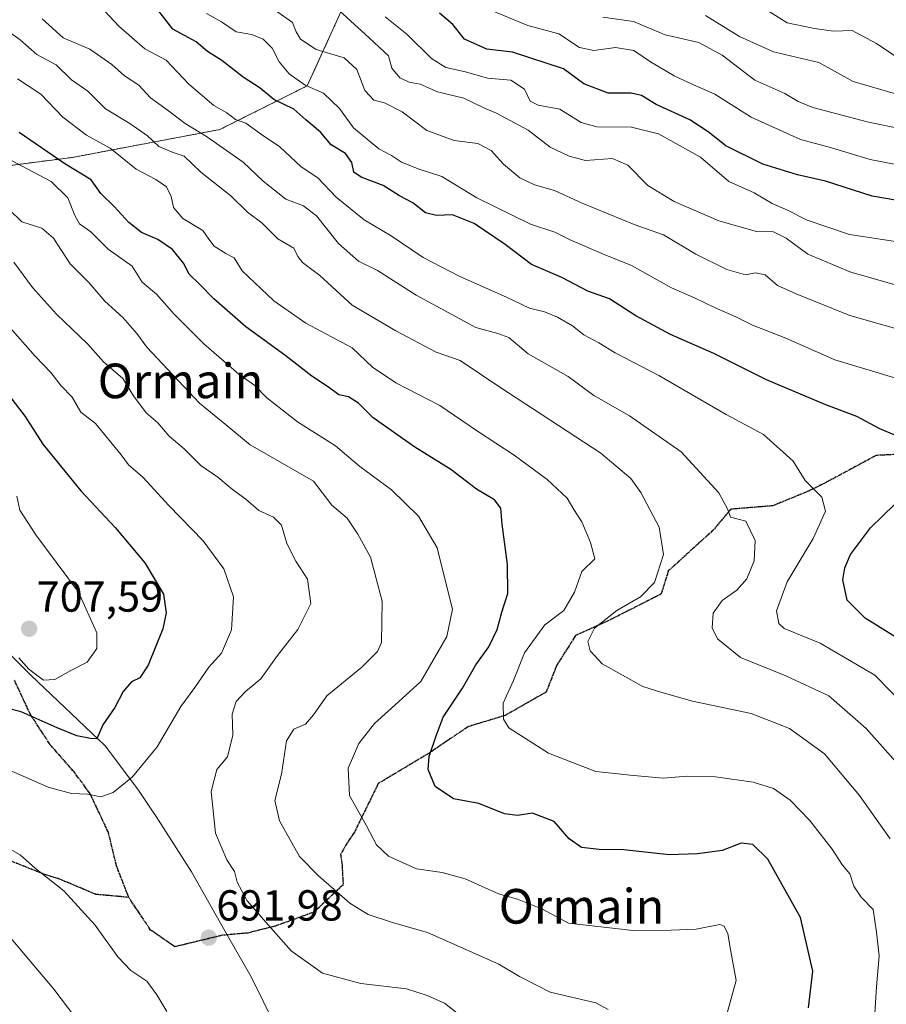
# Model space of a CAD drawing. Units: metres. Extents: x 620646 to 624086, y 4754940 to 4757314.
# Drawn here: x 621295 to 621495, y 4755670 to 4755897 of the extents above; entities that cross this region are included whole.
import ezdxf
from ezdxf.enums import TextEntityAlignment as Align

# ---------------------------------------------------------------- set-up
doc = ezdxf.new("R2010")
doc.units = ezdxf.units.M
doc.header["$MEASUREMENT"] = 0
for name, pattern in [('TRAZOS', [0.75, 0.5, -0.25]), ('TRAZOS2', [0.375, 0.25, -0.125]), ('TRAZOSX2', [1.5, 1, -0.5])]:
    doc.linetypes.add(name, pattern=pattern)
for name, color, linetype, lineweight in [('Arbolado forestal', 92, 'TRAZOS', 0), ('Arbolado forestal CxS', 92, 'Continuous', 0), ('Carátula', 7, 'Continuous', 5), ('Curva de nivel maestra', 36, 'Continuous', 30), ('Curva de nivel normal', 36, 'Continuous', 0), ('Entidad de ámbito territorial', 19, 'Continuous', 0), ('Entidad de ámbito territorial CxS', 92, 'Continuous', 0), ('Punto de cota en terreno', 7, 'Continuous', 0), ('Ruta', 19, 'TRAZOS2', 30), ('Rótulo de punto de cota en terreno', 19, 'Continuous', 0), ('Senda', 19, 'TRAZOSX2', 0), ('Texto cartográfico', 19, 'Continuous', 0)]:
    doc.layers.add(name, color=color, linetype=linetype, lineweight=lineweight)
doc.styles.add('Arial', font='txt', dxfattribs={"height": 0.2})

# ---------------------------------------------------------------- blocks, each defined once
blk = doc.blocks.new('*U164')
at = {"layer": 'Entidad de ámbito territorial', "color": 19, "linetype": 'Continuous', "lineweight": 0}
blk.add_polyline3d([(621367.66, 4755636.5, 696.25), (621348.27, 4755675.84, 691.78), (621342.22, 4755686.49, 691.58), (621334.47, 4755700.11, 692.09), (621326.36, 4755712.87, 693.33), (621325.05, 4755714.81, 693.67), (621323.35, 4755717.31, 694.15), (621322.25, 4755718.93, 694.45), (621314.54, 4755729.15, 698.96), (621297.5, 4755745.39, 704.12), (621279.44, 4755763.39, 706.93)], dxfattribs=at)
blk = doc.blocks.new('*U169')
at = {"layer": 'Curva de nivel normal', "color": 36, "linetype": 'Continuous', "lineweight": 0}
blk.add_polyline3d([(621498.03, 4755813.73, 645), (621482.96, 4755818.31, 645), (621471.64, 4755823.28, 645), (621463.96, 4755826.34, 645), (621460.11, 4755828.26, 645), (621455.17, 4755830.35, 645), (621450.69, 4755832.56, 645), (621445.27, 4755834.94, 645), (621435.99, 4755840.07, 645), (621429.7, 4755842.63, 645), (621422, 4755845.94, 645), (621418.33, 4755847.81, 645), (621412.68, 4755849.63, 645), (621400.31, 4755855.74, 645), (621392.28, 4755860.64, 645), (621387, 4755862.36, 645), (621382.95, 4755863.92, 645), (621380.65, 4755865.47, 645), (621377.74, 4755867.04, 645), (621371.88, 4755871.9, 645), (621368.67, 4755876.36, 645), (621364.92, 4755879.84, 645), (621360.71, 4755881.71, 645), (621356.99, 4755884.36, 645), (621354.75, 4755887.12, 645), (621353.1, 4755890.28, 645), (621351.06, 4755892.35, 645), (621348.4, 4755893.4, 645), (621344.76, 4755894.06, 645), (621341.38, 4755896.32, 645), (621337.94, 4755898.3, 645)], dxfattribs=at)
blk = doc.blocks.new('*U174')
at = {"layer": 'Curva de nivel normal', "color": 36, "linetype": 'Continuous', "lineweight": 0}
blk.add_polyline3d([(621613.17, 4755900.1, 610), (621605.5, 4755896.84, 610), (621600.86, 4755894.69, 610), (621596.95, 4755894.08, 610), (621591.36, 4755892.08, 610), (621577.2, 4755885.74, 610), (621568.9, 4755882.82, 610), (621563.32, 4755880.14, 610), (621557.49, 4755877.99, 610), (621554.5, 4755877.75, 610), (621550.61, 4755878.21, 610), (621540.92, 4755875.94, 610), (621529.95, 4755874.92, 610), (621522.84, 4755875.2, 610), (621499.29, 4755879, 610), (621487.17, 4755882.59, 610), (621479.26, 4755886.97, 610), (621468.76, 4755889.45, 610), (621460.96, 4755892.99, 610), (621453.13, 4755897.84, 610)], dxfattribs=at)
blk = doc.blocks.new('*U182')
at = {"layer": 'Curva de nivel normal', "color": 36, "linetype": 'Continuous', "lineweight": 0}
blk.add_polyline3d([(621514.66, 4755842.92, 630), (621486.32, 4755847.21, 630), (621476.56, 4755850.58, 630), (621471.88, 4755852.9, 630), (621468.49, 4755854.37, 630), (621464.32, 4755856.84, 630), (621458.5, 4755859.45, 630), (621451.95, 4755865.08, 630), (621442.24, 4755870.47, 630), (621435.99, 4755872.05, 630), (621428.05, 4755872.14, 630), (621424.4, 4755873.1, 630), (621419.48, 4755876.17, 630), (621414.45, 4755877.07, 630), (621412.65, 4755878.04, 630), (621411.3, 4755880.81, 630), (621408.15, 4755882.9, 630), (621402.83, 4755883.37, 630), (621397.69, 4755884.82, 630), (621393.17, 4755885.82, 630), (621389.87, 4755887.9, 630), (621384.18, 4755893.51, 630), (621379.21, 4755897.53, 630)], dxfattribs=at)
blk = doc.blocks.new('*U187')
at = {"layer": 'Curva de nivel normal', "color": 36, "linetype": 'Continuous', "lineweight": 0}
blk.add_polyline3d([(621619.99, 4755897.94, 615), (621613.33, 4755893.97, 615), (621607.33, 4755890.27, 615), (621597.78, 4755888.47, 615), (621591.88, 4755886.14, 615), (621588.42, 4755884.02, 615), (621583.41, 4755881.69, 615), (621575.76, 4755877.36, 615), (621559.36, 4755871.16, 615), (621550.34, 4755868.3, 615), (621542.99, 4755865.65, 615), (621536.66, 4755865.03, 615), (621516.92, 4755867.72, 615), (621490.38, 4755873.25, 615), (621477.87, 4755876.56, 615), (621474.47, 4755877.97, 615), (621471.41, 4755879.77, 615), (621464.5, 4755882.86, 615), (621456.93, 4755888.62, 615), (621451.58, 4755891.61, 615), (621443.82, 4755893.37, 615), (621436.46, 4755896.46, 615), (621429.44, 4755897.42, 615)], dxfattribs=at)
blk = doc.blocks.new('*U198')
at = {"layer": 'Curva de nivel normal', "color": 36, "linetype": 'Continuous', "lineweight": 0}
blk.add_polyline3d([(621502.59, 4755862.32, 620), (621491.07, 4755864.57, 620), (621481.66, 4755867.42, 620), (621474.99, 4755869.2, 620), (621463.66, 4755874.36, 620), (621455.27, 4755879.68, 620), (621450.36, 4755881.8, 620), (621445.87, 4755883.9, 620), (621440.39, 4755887.11, 620), (621436.53, 4755889.76, 620), (621432.33, 4755890.44, 620), (621427.33, 4755889.7, 620), (621424.06, 4755890.43, 620), (621419.27, 4755893.57, 620), (621412.11, 4755895.47, 620), (621397.93, 4755901.44, 620)], dxfattribs=at)
blk = doc.blocks.new('*U199')
at = {"layer": 'Curva de nivel normal', "color": 36, "linetype": 'Continuous', "lineweight": 0}
blk.add_polyline3d([(621366.85, 4755900.52, 635), (621375.46, 4755892.67, 635), (621379.92, 4755888.47, 635), (621380.69, 4755885.66, 635), (621382.58, 4755883.44, 635), (621384.72, 4755882.41, 635), (621387.23, 4755881.95, 635), (621391.24, 4755880.22, 635), (621397.37, 4755878.72, 635), (621402.12, 4755876.39, 635), (621404.86, 4755875.22, 635), (621412.21, 4755871.36, 635), (621417.25, 4755867.39, 635), (621421.67, 4755865.36, 635), (621425.42, 4755864.32, 635), (621431.62, 4755864.8, 635), (621435.17, 4755863.22, 635), (621439.81, 4755858.58, 635), (621445.86, 4755854.9, 635), (621456.21, 4755850.38, 635), (621464.9, 4755847.9, 635), (621468.82, 4755847.85, 635), (621471.73, 4755846.42, 635), (621476.69, 4755842.71, 635), (621486.63, 4755838.55, 635), (621497.7, 4755835.38, 635)], dxfattribs=at)
blk = doc.blocks.new('*U213')
at = {"layer": 'Curva de nivel normal', "color": 36, "linetype": 'Continuous', "lineweight": 0}
blk.add_polyline3d([(621599.16, 4755900.49, 605), (621585.83, 4755894.86, 605), (621575.7, 4755891.06, 605), (621569.29, 4755890.01, 605), (621559.84, 4755889.6, 605), (621554.29, 4755888.02, 605), (621547.99, 4755884.77, 605), (621532.54, 4755881.75, 605), (621525.5, 4755881.94, 605), (621517.2, 4755884.28, 605), (621509.66, 4755884.66, 605), (621499.62, 4755886.6, 605), (621492.52, 4755891.38, 605), (621486.96, 4755894.37, 605), (621482.66, 4755894.18, 605), (621478.22, 4755894.8, 605), (621471.94, 4755896.08, 605), (621465.36, 4755900.25, 605)], dxfattribs=at)
blk = doc.blocks.new('*U227')
at = {"layer": 'Curva de nivel normal', "color": 36, "linetype": 'Continuous', "lineweight": 0}
blk.add_polyline3d([(621512.91, 4755821.02, 640), (621486.37, 4755828.54, 640), (621474.01, 4755833.58, 640), (621469.72, 4755835.49, 640), (621466.83, 4755837.93, 640), (621464.66, 4755838.36, 640), (621462.33, 4755837.94, 640), (621458.04, 4755839.14, 640), (621450.86, 4755842.68, 640), (621443.4, 4755847.17, 640), (621436.66, 4755849.54, 640), (621424.61, 4755854.45, 640), (621418.24, 4755857.44, 640), (621413.67, 4755858.7, 640), (621410.26, 4755860.29, 640), (621406.47, 4755863.49, 640), (621403.64, 4755866.67, 640), (621400.6, 4755868.29, 640), (621395.12, 4755868.92, 640), (621388.78, 4755871.25, 640), (621383.12, 4755875.57, 640), (621379.01, 4755877.61, 640), (621376.56, 4755878.23, 640), (621374.49, 4755880.51, 640), (621372.65, 4755885.33, 640), (621369.69, 4755888.05, 640), (621363.26, 4755889.95, 640), (621359.63, 4755892.32, 640), (621358.67, 4755894.04, 640), (621357.8, 4755896.21, 640), (621353.09, 4755899.51, 640)], dxfattribs=at)
blk = doc.blocks.new('*U236')
at = {"layer": 'Curva de nivel maestra', "color": 36, "linetype": 'Continuous', "lineweight": 30}
blk.add_polyline3d([(621476.9, 4755668.69, 675), (621477.88, 4755677.14, 675), (621475.04, 4755689.52, 675), (621467.51, 4755703, 675), (621464.02, 4755706.38, 675), (621461.36, 4755706.72, 675), (621456.96, 4755704.99, 675), (621451.26, 4755704.28, 675), (621444.72, 4755704.01, 675), (621434.24, 4755705.15, 675), (621428.56, 4755705.23, 675), (621424.47, 4755705.68, 675), (621421.67, 4755707.74, 675), (621418.19, 4755711.73, 675), (621413.14, 4755713.63, 675), (621409.75, 4755713.13, 675), (621406.74, 4755713.5, 675), (621400.81, 4755715.86, 675), (621394.92, 4755716.97, 675), (621390.72, 4755719.82, 675), (621389.1, 4755723.75, 675), (621389.32, 4755726.72, 675), (621390.95, 4755731.51, 675), (621392.57, 4755735.82, 675), (621397.04, 4755742.53, 675), (621400.1, 4755747.86, 675), (621403.09, 4755752.02, 675), (621405, 4755756.02, 675), (621406.1, 4755760.02, 675), (621407.52, 4755764.35, 675), (621407.44, 4755771.02, 675), (621406.16, 4755780.35, 675), (621405.9, 4755784.02, 675), (621404.42, 4755786, 675), (621400.29, 4755788.45, 675), (621394.3, 4755792.97, 675), (621385.99, 4755798.16, 675), (621376.41, 4755804.94, 675), (621372.99, 4755808.33, 675), (621370.7, 4755809.73, 675), (621368.5, 4755810.24, 675), (621366.13, 4755811.99, 675), (621362.27, 4755814.52, 675), (621355.99, 4755819.37, 675), (621346.99, 4755825.96, 675), (621339.64, 4755832.39, 675), (621336.37, 4755835.78, 675), (621333.92, 4755838.06, 675), (621332.65, 4755840.61, 675), (621330.14, 4755843.79, 675), (621326.75, 4755846.12, 675), (621322.96, 4755847.73, 675), (621320.02, 4755849.98, 675), (621316.68, 4755853.7, 675), (621313.6, 4755856.72, 675), (621311.37, 4755859.83, 675), (621305.25, 4755863.58, 675), (621294.74, 4755870.82, 675)], dxfattribs=at)
blk = doc.blocks.new('*U238')
at = {"layer": 'Curva de nivel maestra', "color": 36, "linetype": 'Continuous', "lineweight": 30}
for points in [[(621496.86, 4755754.32, 650), (621489.97, 4755758.67, 650), (621485.82, 4755762.82, 650), (621484.79, 4755767.47, 650), (621485.23, 4755770.31, 650), (621486.54, 4755773.35, 650), (621491.19, 4755779.55, 650), (621499.47, 4755787.58, 650)], [(621499.91, 4755799.6, 650), (621493.34, 4755802.36, 650), (621488, 4755805.19, 650), (621480.86, 4755807.89, 650), (621467.17, 4755813.7, 650), (621455.05, 4755819.76, 650), (621445.02, 4755824.19, 650), (621436.99, 4755828.46, 650), (621430.92, 4755832.38, 650), (621425.97, 4755834.18, 650), (621419.98, 4755837.34, 650), (621412.93, 4755840.29, 650), (621406.87, 4755844.9, 650), (621399.72, 4755849.76, 650), (621394.72, 4755851.75, 650), (621390.99, 4755851.63, 650), (621388.47, 4755852.24, 650), (621385.53, 4755854.52, 650), (621382.49, 4755856.18, 650), (621378.75, 4755858.57, 650), (621373.64, 4755860.49, 650), (621371.97, 4755861.62, 650), (621371.5, 4755863.88, 650), (621370.05, 4755865.91, 650), (621366.74, 4755867.93, 650), (621364.23, 4755870.89, 650), (621360.87, 4755873.72, 650), (621358.13, 4755876.16, 650), (621353.5, 4755878.39, 650), (621350.36, 4755881.01, 650), (621346.4, 4755883.58, 650), (621341.49, 4755887.4, 650), (621338.2, 4755889.49, 650), (621335.55, 4755891.76, 650), (621330.22, 4755894.65, 650), (621326.48, 4755899.41, 650)]]:
    blk.add_polyline3d(points, dxfattribs=at)
blk = doc.blocks.new('*U239')
at = {"layer": 'Curva de nivel maestra', "color": 36, "linetype": 'Continuous', "lineweight": 30}
blk.add_polyline3d([(621531.1, 4755849.34, 625), (621491.55, 4755856.13, 625), (621480.76, 4755859.57, 625), (621474.34, 4755861.02, 625), (621466.32, 4755863.52, 625), (621457.81, 4755867.68, 625), (621453.72, 4755870.97, 625), (621449.45, 4755873.7, 625), (621441.68, 4755877.26, 625), (621438.32, 4755879.36, 625), (621435.92, 4755879.9, 625), (621430.66, 4755879.88, 625), (621424.99, 4755882.05, 625), (621420.33, 4755885.5, 625), (621408.55, 4755889.33, 625), (621402.66, 4755890, 625), (621397.45, 4755892.35, 625), (621394.83, 4755895.71, 625), (621391.72, 4755898.37, 625)], dxfattribs=at)
blk = doc.blocks.new('5PATER')
at = {"layer": 'Carátula', "linetype": 'Continuous', "lineweight": 5}
h = blk.add_hatch(color=250, dxfattribs=at)
edge = h.paths.add_edge_path()
edge.add_ellipse((0, 0.01), major_axis=(-1.33, -1.34), ratio=0.999422, start_angle=0, end_angle=360)

msp = doc.modelspace()

# ---------------------------------------------------------------- linework, layer by layer
at = {"layer": 'Arbolado forestal', "color": 92, "linetype": 'TRAZOS', "lineweight": 0}
msp.add_polyline3d([(621256.53, 4755714.36, 683.79), (621260.37, 4755721.49, 687.84), (621268.5, 4755736.55, 694.86), (621274, 4755756.74, 704.05), (621267.58, 4755776.93, 709.81), (621258.4, 4755794.38, 713.65), (621258.72, 4755796.07, 713.82), (621261.15, 4755809.06, 712.25), (621269.42, 4755823.75, 704.56), (621276.76, 4755834.76, 698.44), (621285.94, 4755862.3, 683.04), (621307.05, 4755865.05, 673.14), (621341.02, 4755871.48, 657.83), (621361.21, 4755881.58, 644.95), (621374.98, 4755911.87, 624.8), (621371.31, 4755937.57, 611.61), (621366.72, 4755952.26, 607.88), (621370.39, 4755976.12, 599.2), (621376.82, 4755994.48, 595.92), (621378.65, 4756012.84, 594.39), (621379.57, 4756049.56, 591.78), (621389.67, 4756073.42, 588.7), (621402.64, 4756097.91, 587.68)], dxfattribs=at)
msp.add_polyline3d([(621256.53, 4755714.36, 683.79), (621260.37, 4755721.49, 687.84), (621268.5, 4755736.55, 694.86), (621274, 4755756.74, 704.05), (621267.58, 4755776.93, 709.81), (621258.4, 4755794.38, 713.65), (621258.72, 4755796.07, 713.82), (621261.15, 4755809.06, 712.25), (621269.42, 4755823.75, 704.56), (621276.76, 4755834.76, 698.44), (621285.94, 4755862.3, 683.04), (621307.05, 4755865.05, 673.14), (621341.02, 4755871.48, 657.83), (621361.21, 4755881.58, 644.95), (621374.98, 4755911.87, 624.8), (621371.31, 4755937.57, 611.61), (621366.72, 4755952.26, 607.88), (621370.39, 4755976.12, 599.2), (621376.82, 4755994.48, 595.92), (621378.65, 4756012.84, 594.39), (621379.57, 4756049.56, 591.78), (621389.67, 4756073.42, 588.7), (621402.64, 4756097.91, 587.68)], dxfattribs=at)
at = {"layer": 'Arbolado forestal CxS', "color": 92, "linetype": 'Continuous', "lineweight": 0}
for points in [[(621285.94, 4755862.3, 683.04), (621307.05, 4755865.05, 673.14), (621341.02, 4755871.48, 657.83), (621361.21, 4755881.58, 644.95), (621374.98, 4755911.87, 624.8)], [(621374.98, 4755911.87, 624.8), (621361.21, 4755881.58, 644.95), (621341.02, 4755871.48, 657.83), (621307.05, 4755865.05, 673.14), (621285.94, 4755862.3, 683.04)]]:
    msp.add_polyline3d(points, dxfattribs=at)
at = {"layer": 'Curva de nivel maestra', "color": 36, "linetype": 'Continuous', "lineweight": 30}
msp.add_polyline3d([(621290.47, 4755812.5, 700), (621296.11, 4755805.2, 700), (621300.21, 4755798.82, 700), (621308.95, 4755788.04, 700), (621316.89, 4755779.58, 700), (621323.71, 4755771.41, 700), (621328, 4755764.16, 700), (621328.67, 4755759.92, 700), (621327.89, 4755756.23, 700), (621324.5, 4755747.78, 700), (621322.54, 4755744.9, 700), (621320.66, 4755743.94, 700), (621318.74, 4755741.72, 700), (621316.82, 4755738.02, 700), (621314, 4755734.02, 700), (621312.62, 4755730.83, 700), (621311.16, 4755730.85, 700), (621308.03, 4755731.5, 700), (621303.52, 4755733.3, 700), (621295.21, 4755737.04, 700), (621288.79, 4755738.62, 700)], dxfattribs=at)
at = {"layer": 'Curva de nivel normal', "color": 36, "linetype": 'Continuous', "lineweight": 0}
for points in [[(621313.33, 4755900.02, 655), (621317.69, 4755895.31, 655), (621323.74, 4755890.14, 655), (621328.66, 4755887.49, 655), (621333.88, 4755881.93, 655), (621339.68, 4755877.06, 655), (621342.64, 4755875.31, 655), (621344.66, 4755873.82, 655), (621346.99, 4755872.98, 655), (621350.64, 4755870.33, 655), (621354.91, 4755867.52, 655), (621359.83, 4755862.88, 655), (621363.64, 4755860.31, 655), (621367.86, 4755855.84, 655), (621374.32, 4755850.6, 655), (621380.56, 4755846.92, 655), (621387.98, 4755841.93, 655), (621396.22, 4755837.63, 655), (621407.15, 4755832.77, 655), (621412.52, 4755830.21, 655), (621415.95, 4755829.36, 655), (621418.92, 4755828.17, 655), (621422.37, 4755826.13, 655), (621425.04, 4755824.11, 655), (621428.52, 4755822.22, 655), (621432.24, 4755819.92, 655), (621442.3, 4755814.69, 655), (621457.9, 4755805.67, 655), (621466.5, 4755801.04, 655), (621473.32, 4755794.87, 655), (621476.09, 4755790.47, 655), (621479.96, 4755786.56, 655), (621480.77, 4755783.38, 655), (621477.93, 4755777.02, 655), (621471.96, 4755767.02, 655), (621469.51, 4755760.35, 655), (621470.03, 4755757.45, 655), (621471.22, 4755756.3, 655), (621479.57, 4755752.85, 655), (621492.15, 4755745.46, 655), (621507.76, 4755729.57, 655)], [(621498.92, 4755723.31, 660), (621490.19, 4755733.22, 660), (621481.55, 4755740.73, 660), (621471.66, 4755745.35, 660), (621461.2, 4755749.56, 660), (621455.86, 4755753.92, 660), (621454.6, 4755756.44, 660), (621454.83, 4755759.82, 660), (621456.96, 4755762.75, 660), (621460.33, 4755765.14, 660), (621462.64, 4755767.76, 660), (621464.3, 4755771.89, 660), (621464.59, 4755776.62, 660), (621462.39, 4755781.08, 660), (621458.9, 4755781.97, 660), (621458.2, 4755783.92, 660), (621456.15, 4755787.6, 660), (621447.46, 4755797.03, 660), (621435.56, 4755805.4, 660), (621427.31, 4755810.04, 660), (621421.44, 4755814.46, 660), (621412.15, 4755819.69, 660), (621407.71, 4755823.43, 660), (621405.15, 4755824.35, 660), (621400.07, 4755825.74, 660), (621386.32, 4755833.25, 660), (621377.41, 4755838.96, 660), (621372.99, 4755841.06, 660), (621368.41, 4755845.18, 660), (621363.33, 4755851.59, 660), (621360.33, 4755853.86, 660), (621356.29, 4755855.42, 660), (621351.05, 4755859.52, 660), (621346.4, 4755863.92, 660), (621337.94, 4755869.9, 660), (621333.02, 4755872.87, 660), (621328.91, 4755876.02, 660), (621325.04, 4755878.76, 660), (621322.35, 4755881.76, 660), (621319.01, 4755883.9, 660), (621316.13, 4755886.46, 660), (621311.03, 4755890.06, 660), (621304.91, 4755892.62, 660), (621300.01, 4755897.04, 660)], [(621495.69, 4755707.69, 665), (621488.64, 4755717.71, 665), (621480.52, 4755727.3, 665), (621472.5, 4755733.21, 665), (621463.61, 4755736.63, 665), (621450.11, 4755739.47, 665), (621442.78, 4755741.56, 665), (621438.62, 4755742.85, 665), (621429.28, 4755748.12, 665), (621426.46, 4755751.14, 665), (621425.93, 4755753.3, 665), (621427.5, 4755756.34, 665), (621432.66, 4755760.42, 665), (621438.1, 4755763.58, 665), (621441.34, 4755766.87, 665), (621443.38, 4755773.32, 665), (621442.44, 4755779.68, 665), (621438.2, 4755787.67, 665), (621435.84, 4755790.87, 665), (621428.94, 4755796.78, 665), (621405.61, 4755812.02, 665), (621396.52, 4755818.18, 665), (621390.93, 4755820.08, 665), (621381.64, 4755825, 665), (621371.54, 4755830.9, 665), (621364.12, 4755837.81, 665), (621360.09, 4755840.75, 665), (621358.99, 4755842.2, 665), (621358.12, 4755844.11, 665), (621354.44, 4755846.21, 665), (621350.7, 4755849.93, 665), (621347.41, 4755852.38, 665), (621343.59, 4755856.15, 665), (621336.62, 4755861.64, 665), (621332.81, 4755865.35, 665), (621330.29, 4755866.2, 665), (621326.98, 4755867.54, 665), (621324.33, 4755870, 665), (621320.23, 4755872.9, 665), (621314.62, 4755876.29, 665), (621310.57, 4755880.3, 665), (621306.8, 4755882.96, 665), (621303.23, 4755886.4, 665), (621298.8, 4755888.83, 665), (621294.99, 4755892.2, 665), (621292.06, 4755894.25, 665)], [(621492.05, 4755665.02, 670), (621492.56, 4755673.52, 670), (621493.2, 4755680.68, 670), (621492.55, 4755686.18, 670), (621491.76, 4755691.39, 670), (621489.04, 4755694.27, 670), (621487.36, 4755696.76, 670), (621486.39, 4755699.63, 670), (621484.73, 4755701.62, 670), (621482.3, 4755705.31, 670), (621477.07, 4755711.98, 670), (621472.66, 4755716.65, 670), (621468.77, 4755719.32, 670), (621464.1, 4755720.76, 670), (621455.44, 4755722.03, 670), (621448.88, 4755722.2, 670), (621443.33, 4755721.75, 670), (621435.68, 4755722.43, 670), (621427.78, 4755723.27, 670), (621416.88, 4755727.49, 670), (621407.75, 4755733.33, 670), (621406.49, 4755735.3, 670), (621406.42, 4755739.04, 670), (621408.8, 4755744.3, 670), (621411.32, 4755750.68, 670), (621416.03, 4755757.1, 670), (621420.39, 4755760.44, 670), (621422.88, 4755764.68, 670), (621424.59, 4755769.44, 670), (621427.54, 4755772.32, 670), (621426.55, 4755776.14, 670), (621424.59, 4755780.93, 670), (621422.68, 4755783.76, 670), (621421.14, 4755786.38, 670), (621416.55, 4755790.71, 670), (621408.94, 4755796.3, 670), (621400.48, 4755801.84, 670), (621391.76, 4755807.79, 670), (621381.63, 4755813, 670), (621376.26, 4755816.6, 670), (621371.54, 4755821.1, 670), (621360.86, 4755826.75, 670), (621353.47, 4755831.93, 670), (621346.2, 4755838.87, 670), (621344.33, 4755841.84, 670), (621342.44, 4755842.86, 670), (621339.74, 4755844.57, 670), (621338.51, 4755846.14, 670), (621337.09, 4755848.2, 670), (621332.51, 4755850.96, 670), (621330.35, 4755853.5, 670), (621329.81, 4755855.98, 670), (621328.74, 4755858.22, 670), (621326.24, 4755859.93, 670), (621321.74, 4755862.29, 670), (621315.74, 4755867.2, 670), (621310.25, 4755870.15, 670), (621304.81, 4755874.35, 670), (621299.72, 4755879.62, 670), (621294.33, 4755883.16, 670)], [(621457.41, 4755665.02, 680), (621460.2, 4755675.02, 680), (621458.94, 4755681.69, 680), (621458.25, 4755685.81, 680), (621457.44, 4755687.58, 680), (621456.44, 4755687.89, 680), (621450.92, 4755686.82, 680), (621445.19, 4755686.63, 680), (621436.44, 4755686.56, 680), (621421.52, 4755688.23, 680), (621415.46, 4755691.49, 680), (621409.72, 4755693.78, 680), (621405.36, 4755695.02, 680), (621397.66, 4755698.46, 680), (621392.33, 4755699.9, 680), (621386.38, 4755700.81, 680), (621379.98, 4755703.72, 680), (621377.2, 4755706.35, 680), (621374.89, 4755710.69, 680), (621370.93, 4755717.69, 680), (621370.66, 4755724.02, 680), (621373.09, 4755729.69, 680), (621376.74, 4755734.35, 680), (621382.26, 4755739.34, 680), (621387.39, 4755744.02, 680), (621393.42, 4755754.43, 680), (621394.68, 4755760.7, 680), (621393.14, 4755766.84, 680), (621391.18, 4755774.87, 680), (621386.85, 4755782.21, 680), (621380.63, 4755788.32, 680), (621373.33, 4755793.69, 680), (621367.73, 4755798.42, 680), (621358.93, 4755803.96, 680), (621351.86, 4755809.55, 680), (621349.07, 4755812.38, 680), (621345.45, 4755814.97, 680), (621337.32, 4755821.97, 680), (621330.48, 4755828.84, 680), (621326.41, 4755833.43, 680), (621323.08, 4755836.24, 680), (621320.77, 4755839.94, 680), (621315.27, 4755843.85, 680), (621311.24, 4755847.88, 680), (621308.66, 4755849.69, 680), (621307.58, 4755851.6, 680), (621305.99, 4755855.74, 680), (621302.13, 4755859.49, 680), (621289.84, 4755865.94, 680)], [(621430.65, 4755668.28, 685), (621427.81, 4755669.83, 685), (621417.27, 4755672.29, 685), (621410.15, 4755675.92, 685), (621405.39, 4755678.79, 685), (621388.97, 4755686.1, 685), (621381.07, 4755688.29, 685), (621375.26, 4755690.23, 685), (621371.06, 4755692.87, 685), (621363.82, 4755699.19, 685), (621359.43, 4755703.62, 685), (621354.83, 4755711.87, 685), (621353.73, 4755716.57, 685), (621355.28, 4755722.63, 685), (621356.42, 4755730.3, 685), (621358.09, 4755733.05, 685), (621360.8, 4755734.21, 685), (621362.66, 4755736.35, 685), (621365.7, 4755740.69, 685), (621373.8, 4755747.35, 685), (621377.4, 4755750.97, 685), (621378.32, 4755753.07, 685), (621378.45, 4755762.56, 685), (621375.82, 4755772.75, 685), (621372.87, 4755778.05, 685), (621370.43, 4755781.76, 685), (621366.91, 4755784.76, 685), (621362.66, 4755790.28, 685), (621348, 4755798.66, 685), (621342.28, 4755803.46, 685), (621336.36, 4755808.29, 685), (621324.18, 4755821.24, 685), (621321.88, 4755824.38, 685), (621318.66, 4755828.08, 685), (621314.47, 4755831.83, 685), (621310.82, 4755836.18, 685), (621306.46, 4755840.48, 685), (621302.61, 4755846.42, 685), (621299.92, 4755848.73, 685), (621295.37, 4755850.2, 685), (621292.48, 4755852.93, 685)], [(621397.47, 4755666.16, 690), (621392.86, 4755669.8, 690), (621388.88, 4755671.54, 690), (621384.13, 4755673.07, 690), (621373.6, 4755674.29, 690), (621364.7, 4755676.72, 690), (621357.46, 4755681.82, 690), (621352.8, 4755687.16, 690), (621347.36, 4755693.38, 690), (621345.04, 4755697.68, 690), (621344.45, 4755700.13, 690), (621342.64, 4755702.83, 690), (621340.05, 4755709.04, 690), (621339.04, 4755718.65, 690), (621340.37, 4755723.68, 690), (621342.8, 4755726.64, 690), (621344.04, 4755731.67, 690), (621343.9, 4755736.5, 690), (621344.81, 4755739.43, 690), (621346.97, 4755741.74, 690), (621350.46, 4755744.64, 690), (621354.33, 4755750.02, 690), (621359.06, 4755756.02, 690), (621362.02, 4755762.02, 690), (621361.22, 4755767.65, 690), (621358.58, 4755771.8, 690), (621356.5, 4755775.86, 690), (621355.29, 4755780.12, 690), (621353.44, 4755782, 690), (621350.03, 4755783.53, 690), (621347.04, 4755786.17, 690), (621343.97, 4755788.34, 690), (621340.55, 4755791.25, 690), (621336.68, 4755793.94, 690), (621332.81, 4755797.75, 690), (621329.35, 4755800.71, 690), (621326.73, 4755803.76, 690), (621324.04, 4755806.06, 690), (621321.1, 4755809.99, 690), (621318.66, 4755814.03, 690), (621314.2, 4755817.87, 690), (621310.54, 4755821.96, 690), (621303.32, 4755828.81, 690), (621297.79, 4755835.01, 690), (621293.51, 4755840.87, 690)], [(621289.77, 4755724.73, 695), (621301.44, 4755719.63, 695), (621306.77, 4755718.18, 695), (621310.5, 4755718.04, 695), (621313.58, 4755717.42, 695), (621316.41, 4755718.44, 695), (621320.86, 4755722.02, 695), (621326.55, 4755728.92, 695), (621332.04, 4755738.28, 695), (621335.29, 4755742.67, 695), (621338.49, 4755747.35, 695), (621341.44, 4755750.58, 695), (621343.72, 4755755.93, 695), (621344.21, 4755763.58, 695), (621341.98, 4755770.02, 695), (621337.17, 4755776.52, 695), (621329.24, 4755784.7, 695), (621323.24, 4755791.19, 695), (621319.94, 4755794.03, 695), (621318.25, 4755796.39, 695), (621312.37, 4755803.58, 695), (621308.96, 4755806.21, 695), (621306.92, 4755809.66, 695), (621304.42, 4755812.28, 695), (621302.04, 4755815.39, 695), (621298.38, 4755819.12, 695), (621292.06, 4755826.39, 695)], [(621294.64, 4755749.48, 705), (621296.96, 4755746.88, 705), (621300.33, 4755744.38, 705), (621302.99, 4755744.49, 705), (621306.66, 4755746.56, 705), (621310.38, 4755748.47, 705), (621312.62, 4755751.68, 705), (621312.64, 4755755.26, 705), (621308.38, 4755764.65, 705), (621298.54, 4755777.9, 705), (621294.91, 4755783.6, 705), (621294.16, 4755786.86, 705)], [(621291.56, 4755705.92, 690), (621294.98, 4755704.01, 690), (621298.49, 4755700.85, 690), (621305.05, 4755695.69, 690), (621312.28, 4755687.76, 690), (621317.47, 4755680.45, 690), (621320.49, 4755677.34, 690), (621324.17, 4755674.83, 690), (621326.48, 4755671.66, 690), (621328.82, 4755667.85, 690)], [(621291.2, 4755686.66, 685), (621302.76, 4755672.98, 685), (621307.57, 4755666.6, 685), (621310.06, 4755661.75, 685), (621312.69, 4755658.05, 685), (621314.56, 4755653.92, 685), (621315.85, 4755648.69, 685), (621318.08, 4755643.38, 685), (621319.88, 4755630.32, 685), (621320.62, 4755623.94, 685), (621322.27, 4755618.02, 685), (621321.5, 4755609.21, 685), (621316.8, 4755593.12, 685), (621310.66, 4755577.18, 685), (621305.48, 4755571.77, 685), (621304.25, 4755566.35, 685), (621302.81, 4755562.27, 685), (621301.22, 4755557.27, 685), (621295.86, 4755543.92, 685), (621289.54, 4755532.05, 685)]]:
    msp.add_polyline3d(points, dxfattribs=at)
at = {"layer": 'Entidad de ámbito territorial CxS', "color": 92, "linetype": 'Continuous', "lineweight": 0}
for points in [[(621367.66, 4755636.5, 696.25), (621348.27, 4755675.84, 691.78), (621342.22, 4755686.49, 691.58), (621334.47, 4755700.11, 692.09), (621326.36, 4755712.87, 693.33), (621325.05, 4755714.81, 693.67), (621323.35, 4755717.31, 694.15), (621322.25, 4755718.93, 694.45), (621314.54, 4755729.15, 698.96), (621297.5, 4755745.39, 704.12), (621279.44, 4755763.39, 706.93)], [(621367.66, 4755636.5, 696.25), (621348.27, 4755675.84, 691.78), (621342.22, 4755686.49, 691.58), (621334.47, 4755700.11, 692.09), (621326.36, 4755712.87, 693.33), (621325.05, 4755714.8, 693.67), (621323.35, 4755717.31, 694.15), (621322.25, 4755718.93, 694.45), (621314.54, 4755729.15, 698.96), (621297.5, 4755745.39, 704.12), (621279.44, 4755763.39, 706.93)]]:
    msp.add_polyline3d(points, dxfattribs=at)
at = {"layer": 'Ruta', "color": 19, "linetype": 'TRAZOS2', "lineweight": 30}
for points in [[(621497.38, 4755796.47, 651.07), (621492.5, 4755796.23, 651.56), (621480.46, 4755789.75, 654.44), (621476.82, 4755787.96, 655.47), (621468.6, 4755784.6, 657.97), (621458.92, 4755783.81, 659.7), (621455.03, 4755779.14, 661.38), (621444.52, 4755769.56, 664.54), (621442.87, 4755764.24, 663.77), (621430.66, 4755758.05, 664.58), (621423.13, 4755754.65, 666.09), (621418.8, 4755747.82, 667.11), (621416.3, 4755741.57, 667.47), (621406.9, 4755736.21, 669.72), (621398.3, 4755733.6, 672.38), (621389.54, 4755727.64, 674.92), (621377.58, 4755720.48, 677.95), (621372.1, 4755709.25, 680.83), (621370.41, 4755706.8, 681.6), (621368.91, 4755704.13, 682.33), (621369.22, 4755701.66, 682.74), (621369.48, 4755697.14, 683.82), (621362.77, 4755690.79, 687.1), (621357.55, 4755688.91, 688.46), (621353.85, 4755687.58, 689.53), (621347.51, 4755685.96, 691.08), (621341.61, 4755685.43, 691.71), (621330.61, 4755682.78, 691.16), (621325.05, 4755686.65, 691.34), (621320.02, 4755694.18, 692.09)], [(621320.02, 4755694.18, 692.09), (621319.79, 4755694.76, 692.14), (621317.18, 4755701.46, 692.61), (621315.33, 4755709.14, 693.33), (621311.1, 4755718.13, 694.84), (621307.39, 4755723.16, 696.22), (621301.83, 4755729.51, 698.07), (621297.34, 4755736.39, 699.94), (621293.63, 4755744.33, 702.79)], [(621320.02, 4755694.18, 692.09), (621317.7, 4755694.4, 691.82), (621312.42, 4755694.88, 691.33), (621304.07, 4755698.4, 690.52), (621300.43, 4755699.54, 689.79), (621281.41, 4755707.14, 687.41)]]:
    msp.add_polyline3d(points, dxfattribs=at)
at = {"layer": 'Senda', "color": 19, "linetype": 'TRAZOSX2', "lineweight": 0}
for points in [[(621497.38, 4755796.47, 651.07), (621492.5, 4755796.23, 651.56), (621480.46, 4755789.75, 654.44), (621476.82, 4755787.96, 655.47), (621468.6, 4755784.6, 657.97), (621458.92, 4755783.81, 659.7), (621455.03, 4755779.14, 661.38), (621444.52, 4755769.56, 664.54), (621442.87, 4755764.24, 663.77), (621430.66, 4755758.05, 664.58), (621423.13, 4755754.65, 666.09), (621418.8, 4755747.82, 667.11), (621416.3, 4755741.57, 667.47), (621406.9, 4755736.21, 669.72), (621398.3, 4755733.6, 672.38), (621389.54, 4755727.64, 674.92), (621377.58, 4755720.48, 677.95), (621372.1, 4755709.25, 680.83), (621370.41, 4755706.8, 681.6), (621368.91, 4755704.13, 682.33), (621369.22, 4755701.66, 682.74), (621369.48, 4755697.14, 683.82), (621362.77, 4755690.79, 687.1), (621357.55, 4755688.91, 688.46), (621353.85, 4755687.58, 689.53), (621347.51, 4755685.96, 691.08), (621341.61, 4755685.43, 691.71), (621330.61, 4755682.78, 691.16), (621325.05, 4755686.65, 691.34), (621320.02, 4755694.18, 692.09)], [(621320.02, 4755694.18, 692.09), (621319.79, 4755694.76, 692.14), (621317.18, 4755701.46, 692.61), (621315.33, 4755709.14, 693.33), (621311.1, 4755718.13, 694.84), (621307.39, 4755723.16, 696.22), (621301.83, 4755729.51, 698.07), (621297.34, 4755736.39, 699.94), (621293.63, 4755744.33, 702.79)], [(621320.02, 4755694.18, 692.09), (621317.7, 4755694.4, 691.82), (621312.42, 4755694.88, 691.33), (621304.07, 4755698.4, 690.52), (621300.43, 4755699.54, 689.79), (621281.41, 4755707.14, 687.41)]]:
    msp.add_polyline3d(points, dxfattribs=at)

# ---------------------------------------------------------------- block references
at = {"layer": 'Curva de nivel maestra', "color": 36, "linetype": 'Continuous', "lineweight": 30}
for name in ['*U239', '*U236', '*U238']:
    msp.add_blockref(name, (0, 0), dxfattribs=at)
at = {"layer": 'Curva de nivel normal', "color": 36, "linetype": 'Continuous', "lineweight": 0}
for name in ['*U213', '*U174', '*U187', '*U198', '*U182', '*U199', '*U227', '*U169']:
    msp.add_blockref(name, (0, 0), dxfattribs=at)
at = {"layer": 'Entidad de ámbito territorial', "color": 19, "linetype": 'Continuous', "lineweight": 0}
msp.add_blockref('*U164', (0, 0), dxfattribs=at)
at = {"layer": 'Punto de cota en terreno', "linetype": 'Continuous', "lineweight": 0}
for p in [(621297.02, 4755756.21, 707.59), (621338.47, 4755684.89, 691.98)]:
    msp.add_blockref('5PATER', p, dxfattribs=at)

# ---------------------------------------------------------------- texts
at = {"layer": 'Rótulo de punto de cota en terreno', "color": 19, "linetype": 'Continuous', "lineweight": 0, "style": 'Arial'}
for s, p in [('707,59', (621298.78, 4755757.97)), ('691,98', (621340.23, 4755686.65))]:
    msp.add_text(s, height=7, dxfattribs=at).set_placement(p, align=Align.BOTTOM_LEFT)
at = {"layer": 'Texto cartográfico', "color": 19, "linetype": 'Continuous', "lineweight": 0, "style": 'Arial'}
for p in [(621331.97, 4755813.44), (621424.5, 4755692.13)]:
    msp.add_text('Ormain', height=8, dxfattribs=at).set_placement(p, align=Align.MIDDLE_CENTER)

doc.saveas('drawing.dxf')
